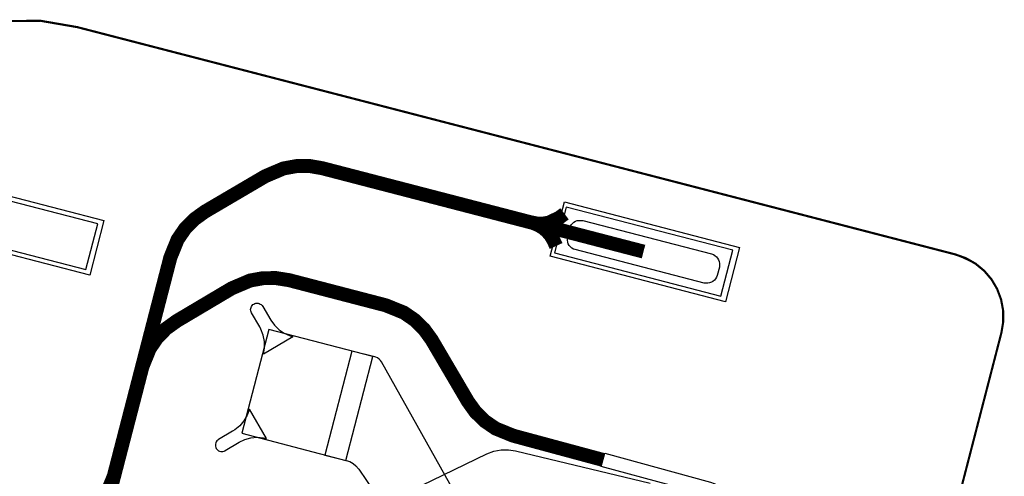
# Model space of a CAD drawing. Extents: x -3.2 to 15.2, y 0 to 6.5.
# Drawn here: x 4.2 to 4.7, y 4.8 to 5.1 of the extents above; entities that cross this region are included whole.
import ezdxf

# ---------------------------------------------------------------- set-up
doc = ezdxf.new("R2010")
doc.units = 0
doc.header["$MEASUREMENT"] = 0
for name, color, linetype in [('11_TRA-FS', 2, 'CONTINUOUS'), ('12_TRA-FS', 2, 'CONTINUOUS'), ('13_MSK-NS', 4, 'CONTINUOUS'), ('16_MSK-FS', 3, 'CONTINUOUS'), ('1_TRA-NS', 1, 'CONTINUOUS'), ('21_OUTLINE', 230, 'CONTINUOUS'), ('22_STF-', 134, 'CONTINUOUS'), ('28_PST-NS', 134, 'CONTINUOUS'), ('6_TRA-NS', 1, 'CONTINUOUS'), ('7_TRA-FS', 2, 'CONTINUOUS')]:
    doc.layers.add(name, color=color, linetype=linetype)

msp = doc.modelspace()

# ---------------------------------------------------------------- linework, layer by layer
at = {"layer": '11_TRA-FS'}
for points in [[(4.4726, 4.972, 0.0065, 0.0065, 0), (4.4702, 4.9702, 0.0065, 0.0065, 0), (4.4702, 4.9702, 0.0065, 0.0065, 0), (4.46542, 4.96793, 0.0065, 0.0065, 0), (4.4628, 4.96743, 0.0065, 0.0065, 0), (4.46012, 4.96741, 0.0065, 0.0065, 0), (4.4575, 4.9679, 0.0065, 0.0065, 0)], [(4.4687, 4.957, 0.0065, 0.0065, 0), (4.4675, 4.9596, 0.0065, 0.0065, 0), (4.4675, 4.9596, 0.0065, 0.0065, 0), (4.46614, 4.96191, 0.0065, 0.0065, 0), (4.46441, 4.96393, 0.0065, 0.0065, 0), (4.46234, 4.96562, 0.0065, 0.0065, 0), (4.46002, 4.96693, 0.0065, 0.0065, 0), (4.4575, 4.9679, 0.0065, 0.0065, 0)]]:
    msp.add_lwpolyline(points, format="xyseb", dxfattribs=at)
at = {"layer": '12_TRA-FS'}
msp.add_lwpolyline([(4.1527, 4.773, 0.0065, 0.0065, 0), (4.2467, 4.8285, 0.0065, 0.0065, 0), (4.2467, 4.8285, 0.0065, 0.0065, 0), (4.25166, 4.83205, 0.0065, 0.0065, 0), (4.25592, 4.8364, 0.0065, 0.0065, 0), (4.25937, 4.84143, 0.0065, 0.0065, 0), (4.2628, 4.8499, 0.0065, 0.0065, 0), (4.2891, 4.9516, 0.0065, 0.0065, 0), (4.2891, 4.9516, 0.0065, 0.0065, 0), (4.29252, 4.96005, 0.0065, 0.0065, 0), (4.29598, 4.96507, 0.0065, 0.0065, 0), (4.30026, 4.96943, 0.0065, 0.0065, 0), (4.3052, 4.973, 0.0065, 0.0065, 0), (4.3333, 4.9895, 0.0065, 0.0065, 0), (4.3333, 4.9895, 0.0065, 0.0065, 0), (4.34179, 4.9931, 0.0065, 0.0065, 0), (4.3478, 4.9942, 0.0065, 0.0065, 0), (4.35391, 4.99425, 0.0065, 0.0065, 0), (4.3599, 4.9932, 0.0065, 0.0065, 0), (4.5094, 4.9544, 0.0065, 0.0065, 0)], format="xyseb", dxfattribs=at)
at = {"layer": '13_MSK-NS'}
for points in [[(4.2516, 4.9435), (4.1701, 4.9646), (4.1767, 4.99), (4.2582, 4.9688), (4.2516, 4.9435)], [(4.5475, 4.931), (4.466, 4.9522), (4.4726, 4.9776), (4.5541, 4.9563), (4.5475, 4.931)]]:
    msp.add_lwpolyline(points, close=True, dxfattribs=at)
at = {"layer": '16_MSK-FS'}
msp.add_lwpolyline([(4.2516, 4.9435), (4.1701, 4.9646), (4.1767, 4.99), (4.2582, 4.9688), (4.2516, 4.9435)], close=True, dxfattribs=at)
at = {"layer": '1_TRA-NS'}
for points in [[(4.1723, 4.9661), (4.2498, 4.9461), (4.2553, 4.9674), (4.1778, 4.9874), (4.1723, 4.9661)], [(4.4679, 4.9538), (4.5454, 4.9337), (4.5509, 4.955), (4.4734, 4.9751), (4.4679, 4.9538)], [(4.3325, 4.9066), (4.33296, 4.90956), (4.3329, 4.91256), (4.33232, 4.9155), (4.33123, 4.91829), (4.3307, 4.9194), (4.3269, 4.9259), (4.32668, 4.92637), (4.32655, 4.92688), (4.3265, 4.9274), (4.32655, 4.92792), (4.32668, 4.92843), (4.3269, 4.9289), (4.3272, 4.92933), (4.32757, 4.9297), (4.328, 4.93), (4.32847, 4.93022), (4.32898, 4.93035), (4.3295, 4.9304), (4.33002, 4.93035), (4.33053, 4.93022), (4.331, 4.93), (4.33143, 4.9297), (4.3318, 4.92933), (4.3321, 4.9289), (4.3359, 4.9225), (4.33762, 4.9201), (4.33972, 4.91803), (4.34216, 4.91636), (4.34485, 4.91513), (4.3462, 4.9147), (4.3325, 4.9066)], [(4.3224, 4.8698), (4.3708, 4.8572), (4.3834, 4.9056), (4.335, 4.9182), (4.3224, 4.8698)], [(4.3259, 4.881), (4.32486, 4.87818), (4.32335, 4.87559), (4.32142, 4.8733), (4.31912, 4.87138), (4.3181, 4.8708), (4.3116, 4.8669), (4.31117, 4.8666), (4.3108, 4.86623), (4.3105, 4.8658), (4.31028, 4.86533), (4.31015, 4.86482), (4.3101, 4.8643), (4.31015, 4.86378), (4.31028, 4.86327), (4.3105, 4.8628), (4.3108, 4.86237), (4.31117, 4.862), (4.3116, 4.8617), (4.31207, 4.86148), (4.31258, 4.86135), (4.3131, 4.8613), (4.31362, 4.86135), (4.31413, 4.86148), (4.3146, 4.8617), (4.3147, 4.8618), (4.3211, 4.8656), (4.32377, 4.86687), (4.32661, 4.86766), (4.32955, 4.86794), (4.3325, 4.86771), (4.3339, 4.8674), (4.3259, 4.881)], [(4.5646, 4.8069), (4.5534, 4.8098), (4.55258, 4.8101), (4.55184, 4.81054), (4.55117, 4.8111), (4.5507, 4.8116), (4.5273, 4.8423), (4.52559, 4.84376), (4.52366, 4.84491), (4.5218, 4.8456), (4.4897, 4.8543), (4.4914, 4.8606), (4.5406, 4.8471), (4.54224, 4.8465), (4.54376, 4.84562), (4.5447, 4.8448), (4.5593, 4.8316), (4.56, 4.83107), (4.56077, 4.83067), (4.5614, 4.8304), (4.5701, 4.8282), (4.5646, 4.8069)]]:
    msp.add_lwpolyline(points, close=True, dxfattribs=at)
msp.add_lwpolyline([(4.4315, 4.8244), (4.3874, 4.903), (4.38692, 4.90373), (4.38631, 4.90436), (4.38561, 4.90488), (4.38483, 4.90526), (4.3843, 4.9054), (4.3736, 4.9081), (4.3611, 4.8597), (4.371, 4.8572), (4.37266, 4.85662), (4.37418, 4.85576), (4.37552, 4.85465), (4.37666, 4.85332), (4.3768, 4.8531), (4.3947, 4.8268)], dxfattribs=at)
at = {"layer": '21_OUTLINE'}
msp.add_lwpolyline([(4.21114, 5.06168, 0.001, 0.001, 0), (4.22858, 5.06187, 0.001, 0.001, 0), (4.2458, 5.0589, 0.001, 0.001, 0), (4.6545, 4.9531, 0.001, 0.001, 0), (4.6545, 4.9531, 0.001, 0.001, 0), (4.65942, 4.95135, 0.001, 0.001, 0), (4.66396, 4.94878, 0.001, 0.001, 0), (4.66799, 4.94546, 0.001, 0.001, 0), (4.67138, 4.94149, 0.001, 0.001, 0), (4.67403, 4.93699, 0.001, 0.001, 0), (4.67586, 4.9321, 0.001, 0.001, 0), (4.67681, 4.92697, 0.001, 0.001, 0), (4.67686, 4.92175, 0.001, 0.001, 0), (4.676, 4.9166, 0.001, 0.001, 0), (4.5552, 4.4495, 0.001, 0.001, 0)], format="xyseb", dxfattribs=at)
at = {"layer": '22_STF-'}
msp.add_lwpolyline([(4.6497, 4.8147, 0.0005, 0.0005, 0), (4.676, 4.9166, 0.0005, 0.0005, 0), (4.676, 4.9166, 0.0005, 0.0005, 0), (4.67686, 4.92175, 0.0005, 0.0005, 0), (4.67681, 4.92697, 0.0005, 0.0005, 0), (4.67586, 4.9321, 0.0005, 0.0005, 0), (4.67403, 4.93699, 0.0005, 0.0005, 0), (4.67138, 4.94149, 0.0005, 0.0005, 0), (4.66799, 4.94546, 0.0005, 0.0005, 0), (4.66396, 4.94878, 0.0005, 0.0005, 0), (4.6545, 4.9531, 0.0005, 0.0005, 0), (4.2458, 5.0589, 0.0005, 0.0005, 0), (4.2458, 5.0589, 0.0005, 0.0005, 0), (4.22857, 5.06176, 0.0005, 0.0005, 0), (4.21115, 5.06157, 0.0005, 0.0005, 0)], format="xyseb", dxfattribs=at)
at = {"layer": '28_PST-NS'}
msp.add_lwpolyline([(4.4811, 4.9689), (4.5411, 4.9533), (4.54192, 4.953), (4.54266, 4.95256), (4.54333, 4.952), (4.54388, 4.95134), (4.54431, 4.95058), (4.54461, 4.94977), (4.54475, 4.94892), (4.54475, 4.94805), (4.5447, 4.9472), (4.5437, 4.9433), (4.5434, 4.94248), (4.54296, 4.94174), (4.5424, 4.94107), (4.54174, 4.94052), (4.54098, 4.94009), (4.54017, 4.93979), (4.53932, 4.93965), (4.53845, 4.93965), (4.5376, 4.9397), (4.4776, 4.9553), (4.47678, 4.9556), (4.47604, 4.95604), (4.47537, 4.9566), (4.47482, 4.95726), (4.47439, 4.95802), (4.47409, 4.95883), (4.47395, 4.95968), (4.47395, 4.96055), (4.474, 4.9614), (4.475, 4.9653), (4.4753, 4.96612), (4.47574, 4.96686), (4.4763, 4.96753), (4.47696, 4.96808), (4.47772, 4.96851), (4.47853, 4.96881), (4.47938, 4.96895), (4.48025, 4.96895), (4.4811, 4.9689)], close=True, dxfattribs=at)
at = {"layer": '6_TRA-NS'}
msp.add_lwpolyline([(4.2066, 4.6324, 0.0065, 0.0065, 0), (4.2761, 4.9008, 0.0065, 0.0065, 0), (4.2761, 4.9008, 0.0065, 0.0065, 0), (4.27946, 4.90914, 0.0065, 0.0065, 0), (4.2829, 4.91418, 0.0065, 0.0065, 0), (4.28716, 4.91855, 0.0065, 0.0065, 0), (4.2921, 4.9221, 0.0065, 0.0065, 0), (4.3177, 4.9373, 0.0065, 0.0065, 0), (4.3177, 4.9373, 0.0065, 0.0065, 0), (4.32627, 4.94093, 0.0065, 0.0065, 0), (4.33227, 4.94202, 0.0065, 0.0065, 0), (4.33836, 4.94205, 0.0065, 0.0065, 0), (4.3444, 4.9411, 0.0065, 0.0065, 0), (4.3894, 4.9294, 0.0065, 0.0065, 0), (4.3894, 4.9294, 0.0065, 0.0065, 0), (4.39784, 4.92598, 0.0065, 0.0065, 0), (4.40287, 4.92252, 0.0065, 0.0065, 0), (4.40723, 4.91824, 0.0065, 0.0065, 0), (4.4108, 4.9133, 0.0065, 0.0065, 0), (4.4276, 4.8847, 0.0065, 0.0065, 0), (4.4276, 4.8847, 0.0065, 0.0065, 0), (4.43115, 4.87974, 0.0065, 0.0065, 0), (4.4355, 4.87548, 0.0065, 0.0065, 0), (4.44053, 4.87203, 0.0065, 0.0065, 0), (4.4487, 4.8687, 0.0065, 0.0065, 0), (4.4906, 4.8574, 0.0065, 0.0065, 0)], format="xyseb", dxfattribs=at)
at = {"layer": '7_TRA-FS'}
for points in [[(4.1723, 4.9661), (4.2498, 4.9461), (4.2553, 4.9674), (4.1778, 4.9874), (4.1723, 4.9661)], [(4.4679, 4.9538), (4.5454, 4.9337), (4.5509, 4.955), (4.4734, 4.9751), (4.4679, 4.9538)], [(4.3224, 4.8698), (4.3708, 4.8572), (4.3834, 4.9056), (4.335, 4.9182), (4.3224, 4.8698)]]:
    msp.add_lwpolyline(points, close=True, dxfattribs=at)
msp.add_lwpolyline([(4.3657, 4.826), (4.4364, 4.8602), (4.43966, 4.86143), (4.44308, 4.86209), (4.44656, 4.86214), (4.4498, 4.8617), (4.5125, 4.8466)], dxfattribs=at)

doc.saveas('drawing.dxf')
